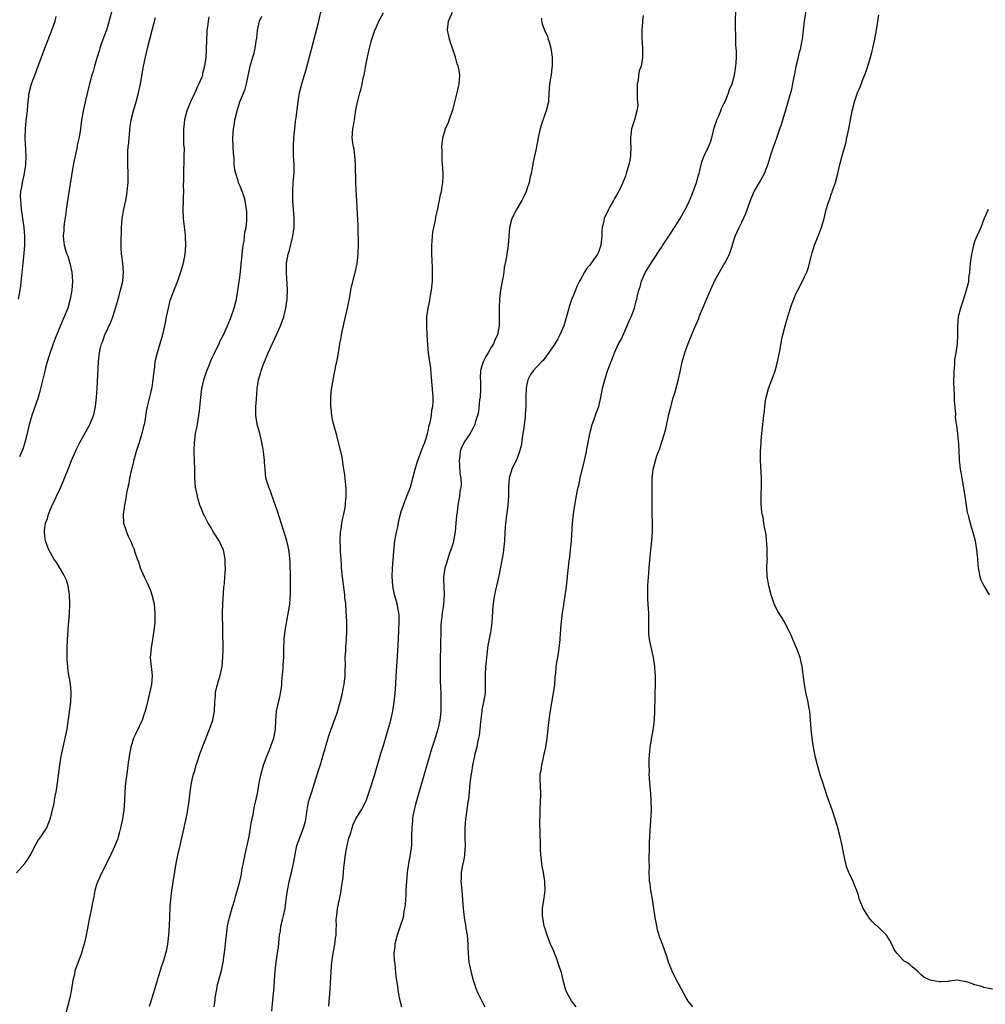
# Model space of a CAD drawing. Units: inches. Extents: x 2511000 to 2514000, y 1512000 to 1515000.
# Drawn here: x 2513440 to 2513655, y 1514494 to 1514713 of the extents above; entities that cross this region are included whole.
import ezdxf

# ---------------------------------------------------------------- set-up
doc = ezdxf.new("R2010")
doc.units = ezdxf.units.IN
doc.header["$MEASUREMENT"] = 0
doc.layers.add('LD25111512_10ft', color=123, linetype='Continuous')

msp = doc.modelspace()

# ---------------------------------------------------------------- linework, layer by layer
at = {"layer": 'LD25111512_10ft'}
for points, elevation in [([(2513564.05, 1514493), (2513563, 1514494.4), (2513562.57, 1514495), (2513562.04, 1514496.04), (2513561.63, 1514497), (2513561.12, 1514499), (2513560.72, 1514500.72), (2513560.37, 1514501.63), (2513559.92, 1514503), (2513559.71, 1514503.71), (2513559.15, 1514505), (2513559, 1514505.43), (2513558.3, 1514507), (2513557.52, 1514509), (2513557, 1514510.68), (2513556.91, 1514511), (2513556.57, 1514513), (2513556.54, 1514513.46), (2513556.54, 1514515), (2513556.81, 1514516.81), (2513557.1, 1514519), (2513557.04, 1514521), (2513556.71, 1514523), (2513556.43, 1514524.43), (2513556.34, 1514525), (2513556.31, 1514525.69), (2513556.13, 1514527), (2513556.03, 1514528.03), (2513556.06, 1514529), (2513556.08, 1514529.92), (2513556.02, 1514531), (2513556, 1514532), (2513555.93, 1514534.07), (2513556.01, 1514536.01), (2513556.01, 1514537), (2513556.09, 1514539), (2513556.11, 1514540.11), (2513556.11, 1514541), (2513556.05, 1514541.95), (2513555.97, 1514543.97), (2513556.01, 1514545), (2513556.22, 1514545.78), (2513556.33, 1514547), (2513556.7, 1514548.7), (2513556.83, 1514549.17), (2513557, 1514549.98), (2513557.24, 1514551), (2513557.55, 1514553), (2513557.67, 1514554.33), (2513557.87, 1514555.87), (2513557.99, 1514557), (2513558.14, 1514558.14), (2513558.53, 1514560.53), (2513558.97, 1514563), (2513559.23, 1514565), (2513559.34, 1514566.66), (2513559.45, 1514567.45), (2513559.59, 1514569), (2513559.77, 1514570.23), (2513559.93, 1514571), (2513560.25, 1514573), (2513560.43, 1514575), (2513560.51, 1514576.51), (2513560.56, 1514577), (2513560.62, 1514577.38), (2513560.74, 1514579), (2513560.97, 1514580.97), (2513561.25, 1514582.75), (2513561.31, 1514583.31), (2513561.76, 1514586.24), (2513562.1, 1514589), (2513562.18, 1514589.82), (2513562.49, 1514592.49), (2513562.57, 1514593.43), (2513562.76, 1514595), (2513562.94, 1514597), (2513563.21, 1514601), (2513563.42, 1514603), (2513563.7, 1514605), (2513564.33, 1514608.33), (2513564.49, 1514609), (2513564.6, 1514609.4), (2513564.91, 1514611), (2513565.89, 1514615), (2513566.32, 1514617), (2513566.43, 1514617.57), (2513566.68, 1514619), (2513567.08, 1514621), (2513567.62, 1514623), (2513567.98, 1514623.98), (2513568.48, 1514625.52), (2513569.05, 1514627), (2513569.55, 1514629), (2513569.93, 1514631), (2513570.39, 1514633), (2513571.04, 1514634.96), (2513572.16, 1514637.84), (2513572.55, 1514639), (2513573.47, 1514641), (2513574.03, 1514641.97), (2513575.43, 1514645), (2513575.88, 1514646.12), (2513576.29, 1514647), (2513577.03, 1514649), (2513577.43, 1514650.57), (2513577.57, 1514651), (2513577.68, 1514651.68), (2513577.98, 1514653), (2513578.27, 1514653.73), (2513578.58, 1514655), (2513579, 1514655.87), (2513579.51, 1514657), (2513580.07, 1514657.93), (2513580.75, 1514659), (2513581, 1514659.35), (2513583, 1514662.42), (2513583.24, 1514662.76), (2513583.38, 1514663), (2513584.69, 1514665), (2513584.8, 1514665.2), (2513585, 1514665.48), (2513585.99, 1514667), (2513587.23, 1514669), (2513588.36, 1514671), (2513589, 1514672.23), (2513589.85, 1514674.15), (2513590.89, 1514677), (2513591.34, 1514678.66), (2513591.46, 1514679), (2513591.63, 1514679.63), (2513591.9, 1514681), (2513592.12, 1514681.88), (2513592.55, 1514683), (2513593.52, 1514685), (2513593.97, 1514686.03), (2513594.26, 1514687), (2513594.81, 1514689.19), (2513595, 1514689.67), (2513595.3, 1514690.7), (2513595.43, 1514691), (2513595.89, 1514691.89), (2513596.34, 1514693), (2513596.48, 1514693.52), (2513597, 1514694.54), (2513597.41, 1514695.41), (2513598, 1514697), (2513598.2, 1514697.8), (2513598.8, 1514699), (2513599.35, 1514701), (2513599.56, 1514702.44), (2513599.67, 1514703), (2513599.7, 1514703.7), (2513599.82, 1514705), (2513599.83, 1514706.17), (2513599.76, 1514707), (2513599.67, 1514707.67), (2513599.63, 1514709), (2513599.62, 1514710.38), (2513599.57, 1514711), (2513599.55, 1514711.55), (2513599.63, 1514717)], 8020), ([(2513439.1, 1514522.9), (2513440.99, 1514525), (2513441.81, 1514526.19), (2513442.34, 1514527), (2513443, 1514528.42), (2513443.91, 1514530.09), (2513444.56, 1514531), (2513445.85, 1514533), (2513446.37, 1514534.37), (2513446.66, 1514535), (2513447, 1514536.29), (2513447.5, 1514538.5), (2513447.69, 1514539.69), (2513447.96, 1514541), (2513448.11, 1514541.89), (2513448.26, 1514543), (2513448.79, 1514547), (2513449.12, 1514549), (2513449.55, 1514551), (2513450.01, 1514553), (2513450.41, 1514555), (2513450.75, 1514557.25), (2513451.21, 1514561), (2513451.35, 1514563), (2513451.34, 1514563.34), (2513451.2, 1514565), (2513451, 1514566.03), (2513450.83, 1514567), (2513450.58, 1514568.58), (2513450.56, 1514569), (2513450.43, 1514570.43), (2513450.43, 1514571), (2513450.39, 1514572.39), (2513450.4, 1514573), (2513450.49, 1514575), (2513450.67, 1514577), (2513450.68, 1514577.32), (2513450.81, 1514579), (2513450.91, 1514580.91), (2513450.99, 1514583), (2513450.95, 1514584.95), (2513450.64, 1514587), (2513450.27, 1514588.27), (2513449.62, 1514589.62), (2513448.09, 1514592.09), (2513447.46, 1514593), (2513446.35, 1514595), (2513445.98, 1514595.98), (2513445.62, 1514597), (2513445.51, 1514597.51), (2513445.36, 1514599), (2513445.37, 1514599.37), (2513445.61, 1514601), (2513446.01, 1514601.99), (2513446.25, 1514603), (2513447.1, 1514605), (2513447.74, 1514606.26), (2513448.05, 1514607), (2513448.99, 1514609.01), (2513449.86, 1514611), (2513450.65, 1514613), (2513451.41, 1514615), (2513452.25, 1514617), (2513452.48, 1514617.52), (2513453.24, 1514619), (2513454.39, 1514621), (2513455.32, 1514622.68), (2513455.5, 1514623), (2513456.33, 1514625), (2513456.46, 1514625.54), (2513456.77, 1514627), (2513456.96, 1514629), (2513457.09, 1514631.09), (2513457.39, 1514637), (2513457.58, 1514638.42), (2513457.62, 1514639), (2513457.79, 1514639.79), (2513458.11, 1514641), (2513458.38, 1514641.62), (2513458.86, 1514643), (2513460.16, 1514645.84), (2513460.61, 1514647), (2513461.23, 1514649), (2513461.77, 1514651), (2513462.11, 1514652.11), (2513462.36, 1514653), (2513462.87, 1514655), (2513463.03, 1514657), (2513462.83, 1514659), (2513462.62, 1514660.62), (2513462.56, 1514661), (2513462.5, 1514662.5), (2513462.46, 1514663), (2513462.51, 1514664.51), (2513462.52, 1514665.48), (2513462.58, 1514667), (2513462.71, 1514669), (2513463.05, 1514671.05), (2513463.48, 1514673), (2513463.72, 1514674.28), (2513463.83, 1514675), (2513464.02, 1514677), (2513464.07, 1514679), (2513464, 1514681), (2513463.98, 1514682.02), (2513463.94, 1514683), (2513463.97, 1514683.97), (2513464.06, 1514685), (2513464.17, 1514685.83), (2513464.24, 1514687), (2513464.48, 1514689.52), (2513464.73, 1514691), (2513465.23, 1514693), (2513465.82, 1514695), (2513466.38, 1514697), (2513466.82, 1514699), (2513467.49, 1514703), (2513467.9, 1514705), (2513468.36, 1514707), (2513468.85, 1514709), (2513469.36, 1514711), (2513470.17, 1514713.83)], 7940), ([(2513439.59, 1514651), (2513439.91, 1514653), (2513440.05, 1514653.95), (2513440.3, 1514656.3), (2513440.48, 1514657.52), (2513440.64, 1514659), (2513440.84, 1514661.16), (2513440.94, 1514663), (2513440.97, 1514665), (2513440.85, 1514667), (2513440.56, 1514669), (2513440.46, 1514669.54), (2513440.24, 1514671), (2513440.17, 1514672.17), (2513440.05, 1514673), (2513440.03, 1514673.97), (2513440.1, 1514675), (2513440.36, 1514676.36), (2513440.46, 1514677), (2513440.93, 1514679), (2513441.22, 1514681), (2513441.28, 1514683), (2513441.07, 1514687), (2513441.1, 1514689), (2513441.26, 1514690.74), (2513441.57, 1514693), (2513441.68, 1514694.32), (2513441.98, 1514697), (2513442.48, 1514699), (2513443.2, 1514701), (2513444.66, 1514705), (2513445.43, 1514707), (2513447, 1514711), (2513447.71, 1514713), (2513447.97, 1514714.03)], 7920), ([(2513460.29, 1514715), (2513459.17, 1514711), (2513459, 1514710.51), (2513458.11, 1514708.11), (2513457.72, 1514707), (2513457.58, 1514706.42), (2513457.12, 1514705), (2513457, 1514704.54), (2513456.51, 1514703), (2513456.2, 1514701.8), (2513455.95, 1514701), (2513455.4, 1514699), (2513455.3, 1514698.7), (2513454.41, 1514695), (2513453.97, 1514693), (2513453.74, 1514691.74), (2513453.62, 1514691), (2513453.39, 1514689), (2513453.1, 1514687.1), (2513452.69, 1514685.31), (2513452.66, 1514685), (2513452.58, 1514684.58), (2513452.21, 1514683), (2513452, 1514682), (2513451.57, 1514679.57), (2513451.42, 1514678.58), (2513450.56, 1514673.44), (2513450.19, 1514671), (2513450.09, 1514670.09), (2513449.79, 1514667.79), (2513449.7, 1514667), (2513449.67, 1514666.33), (2513449.53, 1514665), (2513449.65, 1514663.65), (2513449.74, 1514663), (2513450.07, 1514661.93), (2513450.37, 1514661), (2513450.54, 1514660.54), (2513451.02, 1514659.02), (2513451.48, 1514657), (2513451.65, 1514655), (2513451.5, 1514653), (2513451.12, 1514651), (2513450.55, 1514649), (2513449.77, 1514647), (2513449.52, 1514646.48), (2513448.93, 1514645.07), (2513447.78, 1514642.22), (2513447.3, 1514641), (2513446.39, 1514638.39), (2513445.98, 1514637), (2513445.61, 1514635.61), (2513445.39, 1514634.61), (2513444.51, 1514631), (2513444.19, 1514629.81), (2513443.94, 1514629), (2513442.54, 1514625), (2513441.98, 1514623), (2513441.52, 1514621), (2513441.01, 1514619), (2513440.53, 1514617.47), (2513440.34, 1514617), (2513439.77, 1514615.77)], 7930), ([(2513482.02, 1514713.98), (2513481.87, 1514713), (2513481.74, 1514711.74), (2513481.61, 1514711), (2513481.57, 1514710.43), (2513481.51, 1514709), (2513481.44, 1514706.56), (2513481.34, 1514705), (2513481.09, 1514703), (2513480.66, 1514701.34), (2513480.59, 1514701), (2513480.37, 1514700.37), (2513479.82, 1514699), (2513479.53, 1514698.47), (2513478.93, 1514697), (2513477.96, 1514695), (2513477.13, 1514693), (2513476.6, 1514691), (2513476.48, 1514689.52), (2513476.41, 1514689), (2513476.42, 1514685.58), (2513476.5, 1514684.5), (2513476.48, 1514683), (2513476.43, 1514681.57), (2513476.43, 1514681), (2513476.4, 1514680.4), (2513476.36, 1514679), (2513476.39, 1514677.61), (2513476.32, 1514676.32), (2513476.36, 1514675), (2513476.34, 1514673.66), (2513476.3, 1514673), (2513476.25, 1514671), (2513476.33, 1514669), (2513476.37, 1514668.37), (2513476.73, 1514665.27), (2513476.74, 1514665), (2513476.74, 1514664.74), (2513476.82, 1514663), (2513476.65, 1514661), (2513476.28, 1514659), (2513475.74, 1514657), (2513475.06, 1514655), (2513474.48, 1514653.52), (2513474.25, 1514653), (2513473.48, 1514651), (2513473.36, 1514650.64), (2513472.93, 1514649), (2513472.55, 1514647), (2513472.27, 1514645.73), (2513472.16, 1514645), (2513471.68, 1514643), (2513471.1, 1514641), (2513470.49, 1514639), (2513470.02, 1514637), (2513469.9, 1514635.9), (2513469.67, 1514634.33), (2513469.57, 1514633), (2513469.3, 1514631.3), (2513469, 1514629.99), (2513468.28, 1514627), (2513468.07, 1514625.93), (2513467.75, 1514623.75), (2513467.59, 1514623), (2513467.46, 1514622.54), (2513467.09, 1514621), (2513466.46, 1514619), (2513466.14, 1514617.86), (2513465.83, 1514617), (2513465.34, 1514615.34), (2513465.26, 1514615), (2513465.23, 1514614.77), (2513464.82, 1514613.18), (2513464.67, 1514612.67), (2513464.35, 1514611), (2513464.2, 1514609.8), (2513463.97, 1514609), (2513463.66, 1514607.66), (2513463.53, 1514606.47), (2513463.19, 1514605), (2513462.95, 1514603), (2513463.03, 1514601), (2513463.52, 1514599.52), (2513463.64, 1514599), (2513464.1, 1514597.9), (2513464.54, 1514597), (2513464.71, 1514596.71), (2513465, 1514595.92), (2513465.29, 1514595.29), (2513465.49, 1514594.51), (2513466.02, 1514593), (2513466.31, 1514592.31), (2513466.72, 1514591), (2513467.62, 1514589), (2513468.09, 1514588.09), (2513468.58, 1514587), (2513469, 1514585.95), (2513469.34, 1514585), (2513469.81, 1514583), (2513469.9, 1514581.9), (2513470.01, 1514581), (2513469.97, 1514579.97), (2513469.97, 1514579), (2513469.91, 1514578.09), (2513469.79, 1514577), (2513469.55, 1514575.55), (2513469.49, 1514575), (2513469.15, 1514573.15), (2513468.95, 1514571), (2513469.14, 1514569), (2513469.37, 1514567), (2513469.24, 1514565), (2513468.8, 1514563), (2513468.1, 1514560.1), (2513467.8, 1514559), (2513467.58, 1514558.42), (2513467.14, 1514557), (2513465.8, 1514554.2), (2513465.26, 1514553), (2513464.61, 1514551), (2513464.24, 1514549), (2513464, 1514547), (2513463.87, 1514546.13), (2513463.74, 1514545), (2513463.47, 1514543), (2513463.3, 1514541), (2513463.2, 1514539), (2513463.04, 1514537), (2513462.74, 1514535), (2513462.33, 1514533), (2513462.07, 1514532.07), (2513461.81, 1514531), (2513461.62, 1514530.38), (2513461, 1514528.82), (2513459.78, 1514526.22), (2513458.19, 1514523), (2513457.82, 1514522.18), (2513457.24, 1514521), (2513457, 1514520.32), (2513456.6, 1514519), (2513456.36, 1514517.64), (2513455.97, 1514515.97), (2513455.82, 1514515), (2513455.72, 1514514.28), (2513455.4, 1514513), (2513454.7, 1514509), (2513454.24, 1514507), (2513453.91, 1514506.09), (2513453.61, 1514505), (2513452.87, 1514503), (2513452.34, 1514501.66), (2513452.17, 1514501), (2513451.95, 1514499.95), (2513451.71, 1514499), (2513451.37, 1514497), (2513451, 1514495.04), (2513449.98, 1514491)], 7950), ([(2513468.83, 1514493.17), (2513469.37, 1514495), (2513470.01, 1514497), (2513471.17, 1514501), (2513471.61, 1514502.39), (2513471.82, 1514503), (2513472.21, 1514504.21), (2513472.45, 1514505), (2513472.56, 1514505.44), (2513472.89, 1514507), (2513473.11, 1514509), (2513473.25, 1514511.25), (2513473.35, 1514513), (2513473.44, 1514515.44), (2513473.54, 1514517), (2513473.8, 1514519), (2513474.78, 1514525), (2513475.14, 1514526.86), (2513475.62, 1514529), (2513475.89, 1514530.11), (2513476.53, 1514533), (2513476.6, 1514533.4), (2513476.97, 1514535), (2513477.37, 1514537), (2513477.65, 1514539), (2513477.85, 1514541), (2513478.15, 1514543), (2513478.64, 1514545), (2513478.73, 1514545.27), (2513479.21, 1514547), (2513479.87, 1514549), (2513480.17, 1514549.83), (2513481, 1514551.98), (2513482.22, 1514555), (2513482.92, 1514557), (2513483.33, 1514559), (2513483.4, 1514561), (2513483.5, 1514562.5), (2513483.51, 1514563), (2513483.62, 1514563.62), (2513483.96, 1514565), (2513484.21, 1514565.79), (2513484.57, 1514567), (2513485.03, 1514569), (2513485.2, 1514571), (2513485.21, 1514573), (2513485.12, 1514581), (2513485.16, 1514583), (2513485.37, 1514586.63), (2513485.54, 1514587.54), (2513485.63, 1514589), (2513485.71, 1514589.71), (2513485.74, 1514591), (2513485.7, 1514591.7), (2513485.68, 1514593), (2513485.39, 1514594.61), (2513485.28, 1514595), (2513485, 1514595.54), (2513484.55, 1514596.55), (2513484.37, 1514597), (2513483.1, 1514599), (2513482.32, 1514600.32), (2513481.89, 1514601), (2513481, 1514602.75), (2513480.86, 1514603), (2513480.34, 1514604.34), (2513480.05, 1514605), (2513479.66, 1514606.34), (2513479.48, 1514607), (2513479.08, 1514609), (2513478.94, 1514611), (2513478.93, 1514613), (2513478.86, 1514615), (2513478.76, 1514616.76), (2513478.77, 1514617), (2513478.8, 1514617.2), (2513478.82, 1514619), (2513479.07, 1514621), (2513479.4, 1514622.6), (2513479.56, 1514623.56), (2513479.84, 1514625), (2513479.98, 1514626.02), (2513480.23, 1514629), (2513480.32, 1514629.68), (2513480.47, 1514631), (2513480.9, 1514633), (2513481.57, 1514635), (2513482.01, 1514636.01), (2513482.59, 1514637.41), (2513483.23, 1514638.77), (2513483.71, 1514639.71), (2513484.31, 1514641), (2513484.5, 1514641.5), (2513485.28, 1514643), (2513486.18, 1514645), (2513487.01, 1514647), (2513487.67, 1514649), (2513488.18, 1514651), (2513488.61, 1514653.39), (2513489, 1514656.37), (2513489.26, 1514658.74), (2513489.63, 1514662.37), (2513489.72, 1514663), (2513489.89, 1514663.89), (2513490.03, 1514665), (2513490.11, 1514665.89), (2513490.34, 1514667), (2513490.5, 1514668.5), (2513490.51, 1514669), (2513490.51, 1514670.51), (2513490.48, 1514671), (2513490.15, 1514673), (2513489.76, 1514674.24), (2513489.49, 1514675), (2513489.34, 1514675.34), (2513489, 1514676.21), (2513488.76, 1514676.76), (2513488.58, 1514677.42), (2513488.06, 1514679), (2513487.86, 1514679.86), (2513487.73, 1514681), (2513487.67, 1514682.33), (2513487.54, 1514683.54), (2513487.48, 1514685), (2513487.43, 1514687), (2513487.55, 1514689), (2513487.74, 1514690.26), (2513487.87, 1514691), (2513488.33, 1514693), (2513488.97, 1514695), (2513490.13, 1514697.87), (2513490.42, 1514699), (2513491.26, 1514703), (2513491.84, 1514705), (2513492.13, 1514705.87), (2513492.4, 1514707), (2513492.59, 1514708.59), (2513492.74, 1514709.26), (2513492.88, 1514711), (2513493.38, 1514713), (2513493.86, 1514714.14)], 7960), ([(2513483.22, 1514493), (2513483.45, 1514494.55), (2513483.49, 1514495), (2513483.8, 1514497), (2513484.01, 1514497.99), (2513484.27, 1514499), (2513484.86, 1514501.14), (2513485.25, 1514503), (2513485.7, 1514506.3), (2513485.84, 1514507.84), (2513485.98, 1514509), (2513486.24, 1514511), (2513486.65, 1514513), (2513487.19, 1514514.81), (2513487.31, 1514515.31), (2513487.84, 1514517), (2513488.1, 1514517.9), (2513488.94, 1514521), (2513489.33, 1514522.67), (2513489.44, 1514523.44), (2513490.12, 1514527), (2513490.47, 1514528.47), (2513490.57, 1514529), (2513491.02, 1514531.02), (2513491.37, 1514533), (2513491.55, 1514534.45), (2513491.9, 1514535.9), (2513492.07, 1514537), (2513492.22, 1514537.78), (2513492.51, 1514539), (2513492.95, 1514541), (2513493.3, 1514543), (2513493.38, 1514543.38), (2513493.69, 1514545), (2513494.24, 1514547), (2513494.96, 1514548.96), (2513495.58, 1514550.42), (2513496.24, 1514552.24), (2513496.54, 1514553), (2513496.63, 1514553.37), (2513496.91, 1514555), (2513496.96, 1514556.96), (2513497.13, 1514558.87), (2513497.13, 1514559), (2513497.58, 1514561), (2513497.86, 1514562.14), (2513498.04, 1514563), (2513498.22, 1514564.22), (2513498.32, 1514565), (2513498.33, 1514565.67), (2513498.63, 1514568.63), (2513498.66, 1514569.34), (2513498.77, 1514571), (2513498.8, 1514572.8), (2513498.88, 1514575), (2513499.11, 1514577), (2513499.36, 1514578.64), (2513499.55, 1514579.55), (2513499.97, 1514582.03), (2513500.09, 1514583), (2513500.16, 1514584.16), (2513500.26, 1514585), (2513500.3, 1514585.7), (2513500.27, 1514589), (2513500.2, 1514592.2), (2513500.15, 1514593), (2513500.01, 1514593.99), (2513499.91, 1514595), (2513499.75, 1514595.75), (2513499.43, 1514597), (2513497.79, 1514602.21), (2513497.45, 1514603.45), (2513496.19, 1514607), (2513495.91, 1514607.91), (2513495.41, 1514609), (2513494.78, 1514611), (2513494.58, 1514613), (2513494.48, 1514614.48), (2513494.49, 1514615), (2513494.31, 1514616.31), (2513494.26, 1514617), (2513494.12, 1514617.88), (2513493.88, 1514619), (2513493.7, 1514619.7), (2513493.31, 1514621.31), (2513492.85, 1514623), (2513492.51, 1514625), (2513492.5, 1514625.5), (2513492.53, 1514627), (2513492.66, 1514628.66), (2513492.8, 1514631), (2513493.13, 1514633), (2513493.6, 1514634.4), (2513493.74, 1514635), (2513494.11, 1514636.11), (2513494.46, 1514637), (2513495.28, 1514639), (2513497.13, 1514643), (2513498.02, 1514645), (2513498.76, 1514647), (2513499.25, 1514649), (2513499.51, 1514651), (2513499.58, 1514653), (2513499.5, 1514654.5), (2513499.48, 1514655.48), (2513499.35, 1514657), (2513499.38, 1514658.62), (2513499.4, 1514659), (2513499.77, 1514661), (2513500.07, 1514661.93), (2513500.73, 1514664.73), (2513500.81, 1514665), (2513501.05, 1514667), (2513501.06, 1514669), (2513500.79, 1514673), (2513500.75, 1514675), (2513500.89, 1514677.11), (2513501.06, 1514679.06), (2513501.07, 1514681), (2513500.95, 1514683), (2513500.9, 1514685.1), (2513501.02, 1514687), (2513501.23, 1514689), (2513501.4, 1514690.6), (2513501.54, 1514691.54), (2513501.95, 1514695), (2513502.29, 1514697), (2513502.8, 1514699), (2513503.74, 1514702.26), (2513506.41, 1514712.41), (2513507.03, 1514715)], 7970), ([(2513496.09, 1514492.09), (2513496.24, 1514493.76), (2513496.61, 1514497.39), (2513496.72, 1514499), (2513496.82, 1514501), (2513497.04, 1514503), (2513497.39, 1514505), (2513497.58, 1514506.42), (2513497.81, 1514509), (2513498, 1514510), (2513498.13, 1514511), (2513498.47, 1514512.47), (2513498.69, 1514513.31), (2513499.05, 1514515), (2513499.33, 1514517), (2513499.5, 1514518.5), (2513499.59, 1514519), (2513499.76, 1514519.76), (2513499.97, 1514521), (2513500.46, 1514523), (2513500.92, 1514525), (2513501.28, 1514527), (2513501.71, 1514529), (2513502.4, 1514531), (2513503.19, 1514533), (2513503.58, 1514534.42), (2513503.72, 1514535), (2513503.86, 1514535.86), (2513504, 1514537), (2513504.14, 1514537.86), (2513504.37, 1514539), (2513504.99, 1514541), (2513505.95, 1514543.95), (2513506.44, 1514545.56), (2513507, 1514547.33), (2513507.47, 1514549), (2513507.82, 1514550.18), (2513508.04, 1514551), (2513508.74, 1514553.26), (2513509, 1514553.99), (2513509.25, 1514554.75), (2513509.59, 1514555.59), (2513510.68, 1514558.68), (2513511.38, 1514561), (2513511.87, 1514563), (2513512.04, 1514564.04), (2513512.23, 1514565), (2513512.33, 1514565.67), (2513512.46, 1514567), (2513512.48, 1514568.48), (2513512.52, 1514569), (2513512.52, 1514569.48), (2513512.5, 1514571), (2513512.58, 1514572.58), (2513512.59, 1514573.41), (2513512.77, 1514575), (2513512.87, 1514576.87), (2513512.84, 1514579), (2513512.72, 1514581.28), (2513512.58, 1514583), (2513512.42, 1514584.42), (2513512.37, 1514585), (2513511.88, 1514589), (2513511.68, 1514591), (2513511.65, 1514591.65), (2513511.55, 1514593), (2513511.45, 1514594.55), (2513511.44, 1514595.44), (2513511.38, 1514597), (2513511.46, 1514599), (2513511.55, 1514599.55), (2513511.74, 1514601), (2513511.91, 1514602.09), (2513512.16, 1514603), (2513512.48, 1514604.48), (2513512.53, 1514605), (2513512.54, 1514605.47), (2513512.7, 1514607), (2513512.66, 1514608.66), (2513512.46, 1514611), (2513512.3, 1514612.3), (2513512.2, 1514613), (2513512.02, 1514613.98), (2513511.76, 1514615.76), (2513511, 1514618.96), (2513510.57, 1514620.57), (2513510.13, 1514622.13), (2513509.72, 1514623.72), (2513509.5, 1514625), (2513509.33, 1514626.67), (2513509.28, 1514627), (2513509.27, 1514629), (2513509.45, 1514631), (2513509.55, 1514631.55), (2513509.77, 1514633), (2513510.48, 1514636.48), (2513510.61, 1514637), (2513510.96, 1514639), (2513511.27, 1514641), (2513511.56, 1514642.44), (2513511.64, 1514643), (2513511.79, 1514643.79), (2513512.08, 1514645), (2513512.27, 1514645.73), (2513512.99, 1514649), (2513513.48, 1514651.48), (2513513.76, 1514653), (2513513.98, 1514654.02), (2513514.78, 1514657.22), (2513515.12, 1514658.88), (2513515.37, 1514661), (2513515.43, 1514663.43), (2513515.35, 1514666.65), (2513515.35, 1514667.35), (2513514.87, 1514676.87), (2513514.84, 1514677.16), (2513514.79, 1514680.79), (2513514.74, 1514681.26), (2513514.61, 1514683), (2513514.44, 1514684.44), (2513514.3, 1514685), (2513514.16, 1514685.84), (2513514.06, 1514687), (2513514.18, 1514689), (2513514.35, 1514689.65), (2513514.52, 1514691), (2513514.79, 1514692.79), (2513514.87, 1514693.13), (2513515, 1514693.92), (2513515.2, 1514695), (2513515.26, 1514695.26), (2513515.75, 1514697), (2513516.06, 1514697.94), (2513516.57, 1514700.57), (2513516.68, 1514701), (2513517, 1514702.79), (2513517.44, 1514705), (2513517.89, 1514707), (2513518.21, 1514708.21), (2513518.44, 1514709), (2513519.12, 1514711), (2513519.2, 1514711.2), (2513520, 1514713), (2513521, 1514714.88)], 7980), ([(2513508.84, 1514493.16), (2513509.11, 1514497), (2513509.33, 1514501), (2513509.49, 1514503), (2513509.77, 1514505), (2513509.99, 1514506.01), (2513510.17, 1514507), (2513510.33, 1514508.33), (2513510.46, 1514509), (2513510.46, 1514510.46), (2513510.51, 1514511), (2513510.48, 1514512.48), (2513510.52, 1514513), (2513510.58, 1514513.42), (2513510.74, 1514515), (2513511.51, 1514518.49), (2513511.6, 1514519), (2513511.68, 1514519.68), (2513511.88, 1514521), (2513512, 1514522), (2513512.15, 1514524.15), (2513512.51, 1514527), (2513512.93, 1514529.07), (2513513.32, 1514530.68), (2513513.63, 1514531.63), (2513514, 1514533), (2513514.25, 1514533.75), (2513514.88, 1514535), (2513516.12, 1514537), (2513517, 1514538.67), (2513517.15, 1514539), (2513517.84, 1514541), (2513519, 1514544.68), (2513519.51, 1514546.49), (2513519.98, 1514547.98), (2513520.43, 1514549.57), (2513521, 1514551.32), (2513521.81, 1514554.19), (2513522.06, 1514555), (2513522.48, 1514556.48), (2513522.7, 1514557.3), (2513523.1, 1514559), (2513523.43, 1514561), (2513523.65, 1514563), (2513523.77, 1514565), (2513523.85, 1514567), (2513523.97, 1514569), (2513524.32, 1514573.68), (2513524.45, 1514577), (2513524.51, 1514579), (2513524.48, 1514580.48), (2513524.44, 1514581), (2513524.3, 1514581.7), (2513524.07, 1514583), (2513523.82, 1514583.82), (2513523.49, 1514585), (2513523.07, 1514587), (2513522.96, 1514589), (2513523.04, 1514590.96), (2513523.3, 1514594.7), (2513523.55, 1514597), (2513523.75, 1514598.25), (2513523.91, 1514599), (2513524.19, 1514600.19), (2513524.46, 1514601.54), (2513525, 1514603.56), (2513525.45, 1514605), (2513525.78, 1514605.78), (2513526.21, 1514607), (2513527.01, 1514609), (2513527.58, 1514611), (2513528.07, 1514613), (2513528.68, 1514615), (2513529, 1514615.79), (2513529.86, 1514618.14), (2513530.21, 1514619), (2513530.85, 1514621), (2513531, 1514621.61), (2513531.23, 1514622.77), (2513531.42, 1514623.42), (2513531.71, 1514625), (2513531.83, 1514626.17), (2513532.02, 1514627), (2513532.08, 1514628.08), (2513532.09, 1514629), (2513532.01, 1514629.99), (2513531.63, 1514634.37), (2513531.55, 1514635.55), (2513531.05, 1514638.95), (2513530.88, 1514640.88), (2513530.76, 1514643), (2513530.67, 1514645), (2513530.71, 1514647), (2513530.98, 1514649), (2513531.33, 1514650.67), (2513531.45, 1514651.45), (2513531.72, 1514653), (2513531.93, 1514655), (2513531.99, 1514657), (2513531.95, 1514658.05), (2513531.81, 1514661), (2513531.8, 1514662.2), (2513531.81, 1514663), (2513531.9, 1514663.9), (2513531.95, 1514665), (2513532.05, 1514665.95), (2513532.25, 1514667), (2513532.62, 1514668.62), (2513532.73, 1514669.27), (2513533.15, 1514671.15), (2513533.76, 1514674.24), (2513533.94, 1514675), (2513534.15, 1514676.15), (2513534.26, 1514677), (2513534.35, 1514678.35), (2513534.35, 1514679), (2513534.28, 1514680.28), (2513534.14, 1514681.86), (2513534.08, 1514683), (2513534.09, 1514684.09), (2513534.05, 1514685), (2513534.21, 1514686.21), (2513534.27, 1514687), (2513534.88, 1514689), (2513535.55, 1514690.45), (2513536.07, 1514692.07), (2513536.4, 1514693), (2513536.54, 1514693.46), (2513537.48, 1514697), (2513537.92, 1514699), (2513537.95, 1514699.95), (2513538.05, 1514701), (2513537.92, 1514702.08), (2513537.71, 1514703), (2513537.48, 1514703.48), (2513537.11, 1514705), (2513536.43, 1514707), (2513536.04, 1514708.04), (2513535.72, 1514709), (2513535.29, 1514711), (2513535.55, 1514713), (2513536.44, 1514715)], 7990), ([(2513556.31, 1514713.69), (2513556.31, 1514713), (2513556.44, 1514712.44), (2513556.95, 1514711), (2513557.59, 1514709.59), (2513557.79, 1514709), (2513558.1, 1514708.1), (2513558.36, 1514707), (2513558.65, 1514705), (2513558.65, 1514704.65), (2513558.69, 1514703), (2513558.62, 1514702.62), (2513558.43, 1514701), (2513558.28, 1514700.28), (2513558.07, 1514699), (2513557.92, 1514697), (2513557.81, 1514695), (2513557.34, 1514693), (2513557, 1514692.16), (2513556.19, 1514689.81), (2513555.98, 1514689), (2513555.71, 1514687.71), (2513555.54, 1514687), (2513555.17, 1514685), (2513555, 1514684.2), (2513554.41, 1514681.59), (2513554.21, 1514680.21), (2513553.95, 1514679), (2513553.75, 1514678.25), (2513553.51, 1514677), (2513553, 1514675.51), (2513552.84, 1514675), (2513552.26, 1514673.74), (2513551.9, 1514673), (2513550.72, 1514671), (2513549.67, 1514669), (2513549.12, 1514667), (2513548.82, 1514663), (2513548.52, 1514661), (2513548.47, 1514660.47), (2513548.18, 1514659), (2513547.95, 1514658.05), (2513547.86, 1514657), (2513547.66, 1514655.66), (2513547.52, 1514655), (2513547.16, 1514653), (2513546.92, 1514651), (2513546.84, 1514649.16), (2513546.85, 1514647), (2513546.81, 1514645), (2513546.46, 1514643), (2513545.97, 1514642.03), (2513545.57, 1514641), (2513545, 1514640.1), (2513544.38, 1514639), (2513543.86, 1514638.14), (2513543.29, 1514637), (2513543, 1514636.09), (2513542.69, 1514635), (2513542.6, 1514633.4), (2513542.69, 1514632.69), (2513542.7, 1514631), (2513542.58, 1514629), (2513542.47, 1514628.47), (2513542.19, 1514625.81), (2513541.97, 1514625), (2513541.49, 1514623.48), (2513541.37, 1514623), (2513541, 1514622.28), (2513540.59, 1514621.41), (2513540.35, 1514621), (2513539, 1514619.06), (2513538.36, 1514617.64), (2513538.15, 1514617), (2513538.03, 1514616.03), (2513537.88, 1514615), (2513537.98, 1514614.02), (2513538.03, 1514612.03), (2513538.26, 1514611), (2513538.37, 1514609.63), (2513538.28, 1514609), (2513538.06, 1514608.07), (2513537.97, 1514607), (2513537.83, 1514606.17), (2513537.6, 1514605), (2513537.44, 1514603.44), (2513537.3, 1514602.7), (2513537.2, 1514601), (2513537.04, 1514599.04), (2513536.67, 1514597), (2513536.56, 1514596.56), (2513536.07, 1514595), (2513535.74, 1514594.26), (2513535, 1514591.82), (2513534.73, 1514591), (2513534.43, 1514589), (2513534.42, 1514588.42), (2513534.53, 1514585), (2513534.38, 1514583), (2513534.31, 1514582.31), (2513534.12, 1514581), (2513534.05, 1514580.05), (2513533.92, 1514579), (2513533.85, 1514578.15), (2513533.8, 1514577), (2513533.78, 1514575.78), (2513533.74, 1514575), (2513533.64, 1514569), (2513533.64, 1514567.64), (2513533.64, 1514567), (2513533.69, 1514565.69), (2513533.82, 1514563), (2513533.85, 1514561), (2513533.79, 1514559), (2513533.63, 1514557.63), (2513533.58, 1514557), (2513533.15, 1514555), (2513532.3, 1514552.3), (2513531.66, 1514550.34), (2513528.38, 1514539), (2513528.1, 1514537.9), (2513527.85, 1514537), (2513527.56, 1514535.56), (2513527.48, 1514535), (2513527.46, 1514534.54), (2513527.31, 1514533), (2513527.28, 1514531.28), (2513527.29, 1514530.71), (2513527.24, 1514529), (2513527, 1514527), (2513526.61, 1514525), (2513526.31, 1514523), (2513526.15, 1514521), (2513526.04, 1514519), (2513526.01, 1514518.01), (2513525.92, 1514517), (2513525.86, 1514515.86), (2513525.74, 1514515), (2513525.59, 1514514.41), (2513525.39, 1514513), (2513524.77, 1514511), (2513524.29, 1514509.71), (2513524.06, 1514509), (2513523.7, 1514507.7), (2513523.53, 1514507), (2513523.52, 1514506.48), (2513523.34, 1514505), (2513523.39, 1514503.39), (2513523.44, 1514503), (2513523.54, 1514502.46), (2513523.79, 1514499.79), (2513523.94, 1514499), (2513524.21, 1514497), (2513524.33, 1514496.33), (2513524.54, 1514495), (2513525.02, 1514493.02)], 8000), ([(2513579, 1514714.29), (2513578.85, 1514713.15), (2513578.84, 1514712.84), (2513578.68, 1514711), (2513578.67, 1514709.33), (2513578.82, 1514707), (2513578.85, 1514705), (2513578.84, 1514704.84), (2513578.5, 1514703), (2513578.1, 1514701.9), (2513577.96, 1514701), (2513577.83, 1514699.83), (2513577.65, 1514699), (2513577.6, 1514695.6), (2513577.69, 1514695), (2513577.77, 1514694.23), (2513577.59, 1514693), (2513577.03, 1514690.97), (2513576.35, 1514689), (2513576.32, 1514688.32), (2513576.16, 1514687), (2513576.18, 1514685.82), (2513576.25, 1514685), (2513576.17, 1514683), (2513576.02, 1514681.98), (2513575.78, 1514681), (2513575.2, 1514679), (2513575, 1514678.43), (2513574.45, 1514677), (2513573.97, 1514675.98), (2513573.48, 1514675), (2513573.28, 1514674.72), (2513573, 1514674.18), (2513572.55, 1514673.45), (2513572.36, 1514673), (2513571.55, 1514671.55), (2513571.13, 1514670.87), (2513570.26, 1514669), (2513570.11, 1514668.11), (2513569.81, 1514667), (2513569.76, 1514666.24), (2513569.71, 1514665), (2513569.53, 1514663), (2513569, 1514661.49), (2513568.84, 1514661.16), (2513568.77, 1514661), (2513568.28, 1514660.28), (2513567.33, 1514659), (2513567.18, 1514658.82), (2513567, 1514658.52), (2513566.29, 1514657.71), (2513565.88, 1514657), (2513565, 1514655.34), (2513564.78, 1514655), (2513564.19, 1514653.81), (2513563.85, 1514653), (2513563, 1514650.86), (2513562.52, 1514649.48), (2513562.15, 1514648.15), (2513561.24, 1514645), (2513561, 1514644.37), (2513560.4, 1514643), (2513559.91, 1514642.09), (2513559, 1514640.63), (2513556.69, 1514637.31), (2513556.3, 1514637), (2513554.4, 1514635), (2513553.82, 1514634.18), (2513553.23, 1514633), (2513553, 1514631.95), (2513552.85, 1514631), (2513552.76, 1514629.24), (2513552.8, 1514628.8), (2513552.77, 1514627), (2513552.66, 1514625.34), (2513552.66, 1514625), (2513552.63, 1514624.63), (2513552.43, 1514623), (2513552.26, 1514621.74), (2513552.15, 1514621), (2513551.98, 1514619.98), (2513551.74, 1514618.26), (2513551.4, 1514617), (2513551, 1514615.86), (2513550.65, 1514615), (2513550.26, 1514614.26), (2513549.69, 1514613), (2513549.05, 1514611), (2513548.91, 1514609.09), (2513548.92, 1514608.92), (2513548.89, 1514607), (2513548.75, 1514605), (2513548.26, 1514601), (2513548.13, 1514599), (2513548.02, 1514597), (2513547.8, 1514595), (2513547.7, 1514594.3), (2513546.76, 1514589.24), (2513545.99, 1514586.01), (2513545.77, 1514585), (2513545.56, 1514583.56), (2513545.46, 1514583), (2513545.42, 1514582.58), (2513545.17, 1514578.83), (2513544.94, 1514577), (2513544.34, 1514573.66), (2513544.24, 1514573), (2513543.98, 1514571), (2513543.9, 1514570.1), (2513543.77, 1514569), (2513543.68, 1514567), (2513543.72, 1514565), (2513543.71, 1514563.71), (2513543.68, 1514563), (2513543.37, 1514561), (2513543, 1514559.34), (2513542.94, 1514559), (2513542.65, 1514556.65), (2513542.52, 1514555), (2513542.38, 1514553.62), (2513542.25, 1514553), (2513542, 1514552), (2513541.85, 1514551), (2513541.43, 1514549.43), (2513541.36, 1514549), (2513540.9, 1514547), (2513540.65, 1514545.35), (2513540.56, 1514545), (2513540.48, 1514544.48), (2513540.31, 1514543), (2513540.05, 1514540.05), (2513539.92, 1514539), (2513539.76, 1514538.24), (2513539.61, 1514537), (2513539.39, 1514535.39), (2513539.32, 1514535), (2513539.17, 1514533), (2513539.16, 1514531.16), (2513539.19, 1514530.81), (2513539.21, 1514529), (2513539.1, 1514527.1), (2513539.1, 1514526.9), (2513539, 1514526.35), (2513538.82, 1514525.18), (2513538.75, 1514525), (2513538.67, 1514524.67), (2513538.37, 1514523), (2513538.32, 1514521.68), (2513538.31, 1514521), (2513538.38, 1514520.38), (2513538.47, 1514519), (2513538.65, 1514517), (2513538.78, 1514515), (2513539.01, 1514513), (2513539.32, 1514511.32), (2513539.42, 1514510.58), (2513539.68, 1514509), (2513539.82, 1514507), (2513539.87, 1514506.13), (2513539.9, 1514505), (2513539.97, 1514503.97), (2513540.09, 1514503), (2513540.38, 1514501.62), (2513540.49, 1514501), (2513541.02, 1514499), (2513541.68, 1514497), (2513542.08, 1514496.08), (2513542.59, 1514495), (2513543, 1514494.27), (2513543.64, 1514493)], 8010), ([(2513590.06, 1514493), (2513589, 1514494.32), (2513588.55, 1514495), (2513588.03, 1514496.03), (2513587, 1514497.9), (2513586.43, 1514499), (2513585.45, 1514501), (2513584.65, 1514503), (2513584.26, 1514504.26), (2513583.3, 1514507), (2513583, 1514507.78), (2513582.64, 1514508.64), (2513582.55, 1514509), (2513582.18, 1514510.18), (2513581.99, 1514511), (2513581.84, 1514511.84), (2513581.64, 1514513), (2513581.36, 1514515), (2513581.04, 1514517.04), (2513580.68, 1514519), (2513580.51, 1514520.51), (2513580.42, 1514521), (2513580.36, 1514521.64), (2513580.34, 1514523), (2513580.37, 1514524.37), (2513580.31, 1514525.69), (2513580.35, 1514529), (2513580.4, 1514529.6), (2513580.55, 1514532.55), (2513580.64, 1514533.36), (2513580.81, 1514537), (2513580.79, 1514539), (2513580.68, 1514540.68), (2513580.6, 1514541.4), (2513580.47, 1514543), (2513580.32, 1514545), (2513580.36, 1514545.64), (2513580.29, 1514547), (2513580.3, 1514548.3), (2513580.55, 1514551), (2513580.89, 1514553.11), (2513581.23, 1514554.77), (2513581.49, 1514557), (2513581.59, 1514559), (2513581.68, 1514562.32), (2513581.71, 1514565.71), (2513581.69, 1514567), (2513581.67, 1514567.67), (2513581.6, 1514569), (2513581.31, 1514571), (2513580.81, 1514573), (2513580.36, 1514575), (2513580.24, 1514576.24), (2513580.21, 1514577), (2513580.24, 1514577.76), (2513580.25, 1514579), (2513580.24, 1514581), (2513580.19, 1514581.81), (2513580.01, 1514584.01), (2513579.98, 1514585), (2513580.02, 1514585.98), (2513580, 1514587), (2513580.05, 1514588.05), (2513580.2, 1514589.8), (2513580.29, 1514591), (2513580.5, 1514593.5), (2513580.66, 1514595), (2513580.89, 1514597), (2513581.06, 1514599), (2513581.03, 1514601), (2513580.95, 1514603), (2513580.96, 1514605.04), (2513581, 1514607), (2513580.98, 1514609), (2513580.99, 1514611), (2513581.2, 1514613), (2513581.26, 1514613.26), (2513581.71, 1514615), (2513582.04, 1514616.04), (2513582.4, 1514617), (2513582.58, 1514617.42), (2513583.07, 1514618.93), (2513583.11, 1514619.11), (2513583.71, 1514621), (2513584, 1514622), (2513584.73, 1514625.27), (2513585.12, 1514626.88), (2513585.69, 1514629), (2513586, 1514630), (2513586.85, 1514633.15), (2513587.22, 1514634.78), (2513587.7, 1514637), (2513588.25, 1514639), (2513589, 1514641.08), (2513590.38, 1514644.38), (2513591.36, 1514646.64), (2513591.48, 1514647), (2513591.8, 1514647.8), (2513592.53, 1514649.47), (2513593.28, 1514651.28), (2513594.02, 1514653), (2513595, 1514655.14), (2513596.02, 1514657), (2513597, 1514658.71), (2513597.19, 1514659), (2513598.24, 1514661), (2513598.9, 1514663), (2513599, 1514663.43), (2513599.52, 1514665), (2513600.4, 1514667), (2513601, 1514668.19), (2513601.88, 1514670.12), (2513602.85, 1514672.85), (2513603, 1514673.22), (2513603.55, 1514674.45), (2513603.77, 1514675), (2513604.96, 1514677.04), (2513606.02, 1514679), (2513606.61, 1514680.61), (2513606.84, 1514681.16), (2513607, 1514681.71), (2513607.32, 1514682.68), (2513607.6, 1514683.6), (2513608.07, 1514685), (2513608.32, 1514685.68), (2513609, 1514687.65), (2513609.5, 1514689), (2513609.75, 1514689.75), (2513611.29, 1514694.71), (2513611.5, 1514695.5), (2513612.17, 1514697.83), (2513612.4, 1514699), (2513612.66, 1514700.66), (2513612.79, 1514701.21), (2513613.1, 1514703), (2513613.62, 1514705), (2513613.89, 1514706.11), (2513614.16, 1514707), (2513614.41, 1514708.41), (2513614.5, 1514709), (2513614.73, 1514711), (2513614.99, 1514713.01), (2513615.37, 1514715.37)], 8030), ([(2513656.96, 1514496.96), (2513655, 1514497.34), (2513654.45, 1514497.55), (2513653, 1514497.96), (2513651.46, 1514498.54), (2513651, 1514498.64), (2513649.05, 1514498.95), (2513647.25, 1514498.75), (2513647, 1514498.68), (2513645.38, 1514498.62), (2513645, 1514498.59), (2513643, 1514498.98), (2513641.61, 1514499.61), (2513641, 1514500.2), (2513640.58, 1514500.58), (2513640.16, 1514501), (2513639, 1514501.93), (2513638.47, 1514502.47), (2513637.64, 1514503), (2513637.25, 1514503.25), (2513637, 1514503.44), (2513635.55, 1514505), (2513635, 1514505.81), (2513634.49, 1514507), (2513633.97, 1514507.97), (2513633.31, 1514509), (2513631.23, 1514511), (2513631, 1514511.19), (2513630.07, 1514512.07), (2513629.33, 1514513), (2513629, 1514513.51), (2513628.08, 1514515), (2513627.26, 1514517), (2513627, 1514517.91), (2513626.65, 1514519), (2513626.15, 1514520.15), (2513625.84, 1514521), (2513625, 1514522.71), (2513624.88, 1514523), (2513624.38, 1514524.38), (2513624.2, 1514525), (2513623.75, 1514527), (2513623.35, 1514529), (2513622.91, 1514531), (2513622.39, 1514533), (2513621.82, 1514535), (2513621.14, 1514537), (2513620.05, 1514540.05), (2513619.06, 1514543.06), (2513618.55, 1514544.55), (2513617.84, 1514547), (2513617.37, 1514549), (2513617, 1514551), (2513616.69, 1514553), (2513616.46, 1514555), (2513616.32, 1514557), (2513616.14, 1514559), (2513615.95, 1514559.95), (2513615.79, 1514561), (2513615.45, 1514562.55), (2513615.26, 1514563.26), (2513614.95, 1514564.95), (2513614.49, 1514569), (2513614.02, 1514571), (2513613.18, 1514573.18), (2513612.38, 1514575), (2513612.01, 1514576.01), (2513611.5, 1514577), (2513610.43, 1514579), (2513609.89, 1514579.89), (2513609, 1514581.27), (2513608.23, 1514583), (2513607.56, 1514585), (2513607.04, 1514587), (2513606.74, 1514588.74), (2513606.68, 1514589), (2513606.6, 1514591), (2513606.68, 1514592.68), (2513606.69, 1514593), (2513606.66, 1514593.34), (2513606.67, 1514595), (2513606.6, 1514596.6), (2513606.52, 1514597), (2513606.42, 1514598.42), (2513606.07, 1514600.07), (2513605.91, 1514601), (2513605.72, 1514602.28), (2513605.53, 1514603), (2513605.44, 1514603.44), (2513605.3, 1514605.3), (2513605.31, 1514607.31), (2513605.38, 1514609), (2513605.4, 1514611), (2513605.17, 1514615), (2513605.18, 1514617), (2513605.3, 1514619), (2513605.34, 1514619.34), (2513605.48, 1514621), (2513605.69, 1514623), (2513605.74, 1514623.74), (2513605.88, 1514625), (2513606.03, 1514625.97), (2513606.1, 1514627), (2513606.27, 1514628.28), (2513606.42, 1514629), (2513606.95, 1514631), (2513607.68, 1514633), (2513608.05, 1514633.95), (2513608.42, 1514635), (2513608.96, 1514637), (2513609.45, 1514639.45), (2513609.92, 1514642.08), (2513610.13, 1514643), (2513610.63, 1514645), (2513611.3, 1514647.3), (2513611.84, 1514649), (2513612.16, 1514649.84), (2513612.56, 1514651), (2513613, 1514652.01), (2513613.47, 1514653), (2513614.54, 1514655), (2513615, 1514655.96), (2513615.46, 1514657), (2513615.88, 1514658.12), (2513616.43, 1514660.43), (2513616.61, 1514661), (2513616.72, 1514661.28), (2513617.23, 1514663), (2513618.04, 1514665), (2513618.8, 1514667), (2513619, 1514667.81), (2513619.34, 1514669), (2513619.83, 1514671), (2513620.17, 1514672.17), (2513620.45, 1514673), (2513620.62, 1514673.38), (2513621, 1514674.55), (2513621.13, 1514674.87), (2513621.24, 1514675.24), (2513621.88, 1514677), (2513622.43, 1514679), (2513622.89, 1514681), (2513623.33, 1514682.67), (2513623.39, 1514683), (2513623.52, 1514683.52), (2513624.18, 1514685.82), (2513624.45, 1514687), (2513624.86, 1514689), (2513625.23, 1514691), (2513625.64, 1514693), (2513626.15, 1514695), (2513626.83, 1514697), (2513627.48, 1514698.52), (2513628.01, 1514700.01), (2513628.57, 1514701.43), (2513629.09, 1514703), (2513629.73, 1514705), (2513630.01, 1514705.99), (2513630.26, 1514707), (2513630.66, 1514709), (2513631.01, 1514711), (2513631.58, 1514714.42)], 8040), ([(2513655.93, 1514671), (2513655.08, 1514669), (2513655, 1514668.84), (2513654.29, 1514667), (2513653.41, 1514665), (2513653, 1514663.96), (2513652.69, 1514663), (2513652.38, 1514661.62), (2513652.21, 1514661), (2513652.06, 1514660.06), (2513651.93, 1514659), (2513651.9, 1514658.1), (2513651.77, 1514657), (2513651.57, 1514655.57), (2513651.54, 1514655), (2513651.48, 1514654.52), (2513651.08, 1514653), (2513650.46, 1514651), (2513649.78, 1514649), (2513649.27, 1514647), (2513649.11, 1514645), (2513649.14, 1514643), (2513649.05, 1514641), (2513648.76, 1514639), (2513648.47, 1514637.53), (2513648.43, 1514636.43), (2513648.27, 1514635), (2513648.22, 1514632.22), (2513648.3, 1514631), (2513648.41, 1514629.59), (2513648.36, 1514628.36), (2513648.67, 1514625.33), (2513648.61, 1514624.61), (2513649, 1514622.27), (2513649.14, 1514621), (2513649.3, 1514619.3), (2513649.31, 1514618.69), (2513649.39, 1514617), (2513649.49, 1514615.49), (2513649.5, 1514615), (2513649.56, 1514614.44), (2513649.75, 1514613), (2513649.95, 1514611.95), (2513650.08, 1514611), (2513650.22, 1514610.22), (2513650.75, 1514607), (2513651.04, 1514605), (2513651.31, 1514603.31), (2513651.4, 1514603), (2513651.6, 1514602.4), (2513652.17, 1514600.17), (2513652.56, 1514599), (2513653.03, 1514597), (2513653.36, 1514595), (2513653.56, 1514593), (2513653.65, 1514591.65), (2513653.73, 1514591), (2513653.92, 1514589.92), (2513654.14, 1514589), (2513654.36, 1514588.36), (2513655, 1514587), (2513656.17, 1514585)], 8050)]:
    msp.add_lwpolyline(points, dxfattribs=dict(at, elevation=elevation))

doc.saveas('drawing.dxf')
